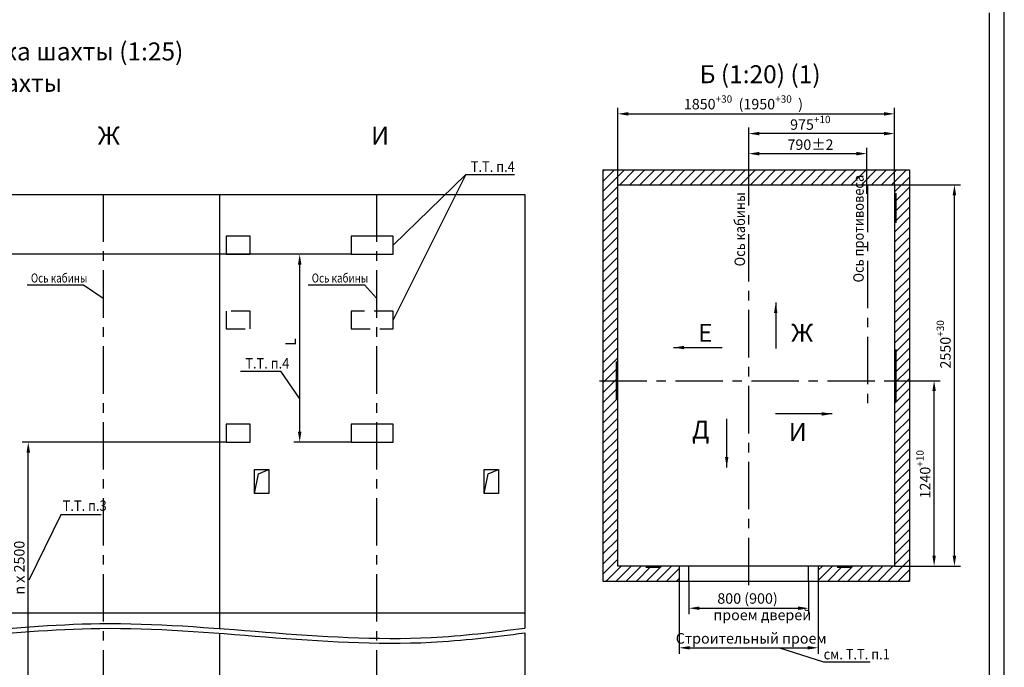
# Model space of a CAD drawing. Extents: x 28 to 1216, y 4054 to 4894.
# Drawn here: x 293 to 622, y 4251 to 4467 of the extents above; entities that cross this region are included whole.
import ezdxf
from ezdxf.enums import TextEntityAlignment as Align

# ---------------------------------------------------------------- set-up
doc = ezdxf.new("R2010")
doc.units = 0
doc.linetypes.add('CENTER', pattern=[50.8, 31.75, -6.35, 6.35, -6.35])
doc.linetypes.add('HIDDEN', pattern=[9.525, 6.35, -3.175])
doc.layers.get('0').update_dxf_attribs({"linetype": 'CONTINUOUS'})
doc.layers.get('Defpoints').update_dxf_attribs({"linetype": 'CONTINUOUS'})
doc.layers.add('1', color=8, linetype='CONTINUOUS')
doc.layers.add('ЕСКД_РАЗМЕРЫ', color=152, linetype='CONTINUOUS', lineweight=25)
doc.styles.add('GOST', font='GOST_A (SAPR LM)_0.ttf', dxfattribs={"oblique": 15})
doc.styles.get("Standard").update_dxf_attribs({"font": 'GOST_A (SAPR LM)_0.ttf'})
doc.dimstyles.new('STANDARD$0', dxfattribs={"dimtxt": 3.5, "dimasz": 3.5, "dimexe": 2, "dimexo": 0, "dimgap": 1.25, "dimtad": 1, "dimdec": 3, "dimtxsty": 'Standard', "dimcen": 3.5, "dimclrd": 3, "dimclre": 1, "dimclrt": 3, "dimadec": 0, "dimazin": 2, "dimtfac": 1, "dimtdec": 3, "dimtmove": 0, "dimatfit": 3, "dimfxl": 1, "dimtolj": 1, "dimarcsym": 0})
doc.dimstyles.new('STANDARD$7', dxfattribs={"dimtxt": 3.5, "dimasz": 3.5, "dimexe": 2, "dimexo": 0, "dimgap": 1.25, "dimtad": 2, "dimdec": 3, "dimtxsty": 'Standard', "dimcen": 3.5, "dimclrd": 3, "dimclre": 1, "dimclrt": 3, "dimadec": 0, "dimazin": 2, "dimtfac": 1, "dimtdec": 3, "dimtmove": 0, "dimatfit": 3, "dimfxl": 1, "dimtolj": 1, "dimarcsym": 0})

# ---------------------------------------------------------------- blocks, each defined once
blk = doc.blocks.new('a2_2')
at = {"color": 1, "linetype": 'Continuous'}
blk.add_line((594, 0.14), (594, 420.14), dxfattribs=at)
at = {"linetype": 'Continuous'}
blk.add_line((589, 5.14), (589, 415.14), dxfattribs=at)
at = {"color": 5, "linetype": 'Continuous', "style": 'GOST'}
blk.add_attdef('НОМЕР(ВЕРХНИЙ)', text='', height=6, rotation=180, dxfattribs=at).set_placement((56.98, 411.04), align=Align.CENTER)
blk.add_attdef('НОМЕР(нижний)', text='', height=6, dxfattribs=at).set_placement((524, 9.21), align=Align.CENTER)
at = {"color": 3, "linetype": 'Continuous', "style": 'GOST'}
blk.add_attdef('ЛИСТ', text='', height=3.5, dxfattribs=at).set_placement((584, 7.21), align=Align.CENTER)
at = {"color": 3, "linetype": 'Continuous', "width": 0.8}
blk.add_attdef('FULPATH', (404.02, 1.13), '', height=3, dxfattribs=at)
blk = doc.blocks.new('*D815')
at = {"layer": 'Defpoints', "color": 0}
for p in [(403.94, 4388.71), (95.77, 4268.71), (109.94, 4268.71)]:
    blk.add_point(p, dxfattribs=at)
at = {"layer": 'ЕСКД_РАЗМЕРЫ', "color": 1, "lineweight": -2}
for p, q in [((403.94, 4388.71), (93.77, 4388.71)), ((109.94, 4268.71), (93.77, 4268.71))]:
    blk.add_line(p, q, dxfattribs=at)
at = {"layer": 'ЕСКД_РАЗМЕРЫ', "color": 3, "lineweight": -2}
blk.add_line((95.77, 4385.21), (95.77, 4272.21), dxfattribs=at)
at = {"layer": 'ЕСКД_РАЗМЕРЫ', "color": 3}
for points in [[(96.35, 4385.21), (95.19, 4385.21), (95.77, 4388.71)], [(95.19, 4272.21), (96.35, 4272.21), (95.77, 4268.71)]]:
    blk.add_solid(points, dxfattribs=at)
at = {"layer": 'ЕСКД_РАЗМЕРЫ', "color": 3, "insert": (92.77, 4328.71), "char_height": 3.5, "attachment_point": 5, "rotation": 90}
blk.add_mtext('\\A1;3000', dxfattribs=at)
blk = doc.blocks.new('*D817')
at = {"layer": 'Defpoints', "color": 0}
for p in [(386.71, 4388.71), (402.34, 4388.71), (403.94, 4325.85)]:
    blk.add_point(p, dxfattribs=at)
at = {"layer": 'ЕСКД_РАЗМЕРЫ', "color": 1, "linetype": 'Continuous', "lineweight": -2}
for p, q in [((402.34, 4388.71), (384.71, 4388.71)), ((403.94, 4325.85), (384.71, 4325.85))]:
    blk.add_line(p, q, dxfattribs=at)
at = {"layer": 'ЕСКД_РАЗМЕРЫ', "color": 3, "linetype": 'Continuous', "lineweight": -2}
blk.add_line((386.71, 4329.35), (386.71, 4385.21), dxfattribs=at)
at = {"layer": 'ЕСКД_РАЗМЕРЫ', "color": 3}
for points in [[(387.29, 4385.21), (386.12, 4385.21), (386.71, 4388.71)], [(386.12, 4329.35), (387.29, 4329.35), (386.71, 4325.85)]]:
    blk.add_solid(points, dxfattribs=at)
at = {"layer": 'ЕСКД_РАЗМЕРЫ', "color": 3, "insert": (383.7, 4359.31), "char_height": 3.5, "attachment_point": 5, "rotation": 90}
blk.add_mtext('\\A1;L', dxfattribs=at)
blk = doc.blocks.new('*D819')
at = {"layer": 'Defpoints', "color": 0}
for p in [(295.94, 4325.85), (362.14, 4325.85), (359.94, 4120.71)]:
    blk.add_point(p, dxfattribs=at)
at = {"layer": 'ЕСКД_РАЗМЕРЫ', "color": 1, "lineweight": -2}
for p, q in [((362.14, 4325.85), (293.94, 4325.85)), ((359.94, 4120.71), (293.94, 4120.71))]:
    blk.add_line(p, q, dxfattribs=at)
at = {"layer": 'ЕСКД_РАЗМЕРЫ', "color": 3, "lineweight": -2}
blk.add_line((295.94, 4124.21), (295.94, 4322.35), dxfattribs=at)
at = {"layer": 'ЕСКД_РАЗМЕРЫ', "color": 3}
for points in [[(296.53, 4322.35), (295.36, 4322.35), (295.94, 4325.85)], [(295.36, 4124.21), (296.53, 4124.21), (295.94, 4120.71)]]:
    blk.add_solid(points, dxfattribs=at)
at = {"layer": 'ЕСКД_РАЗМЕРЫ', "color": 3, "insert": (292.94, 4283.85), "char_height": 3.5, "attachment_point": 5, "rotation": 90}
blk.add_mtext('\\A1;n x 2500', dxfattribs=at)
blk = doc.blocks.new('*D1911')
at = {"color": 1, "lineweight": -2}
for p, q in [((513.61, 4279.39), (513.61, 4255.05)), ((560.11, 4279.39), (560.11, 4255.05))]:
    blk.add_line(p, q, dxfattribs=at)
at = {"color": 3, "lineweight": -2}
blk.add_line((517.11, 4257.05), (556.61, 4257.05), dxfattribs=at)
at = {"color": 3}
for points in [[(517.11, 4257.64), (517.11, 4256.47), (513.61, 4257.05)], [(556.61, 4256.47), (556.61, 4257.64), (560.11, 4257.05)]]:
    blk.add_solid(points, dxfattribs=at)
at = {"layer": 'Defpoints', "color": 0}
for p in [(513.61, 4279.39), (560.11, 4279.39), (560.11, 4257.05)]:
    blk.add_point(p, dxfattribs=at)
at = {"color": 3, "insert": (537.66, 4260.2), "char_height": 3.5, "attachment_point": 5}
blk.add_mtext('\\A1;Строительный проем', dxfattribs=at)
blk = doc.blocks.new('*D1912')
at = {"color": 1, "lineweight": -2}
for p, q in [((516.86, 4279.39), (516.86, 4268.29)), ((556.86, 4279.39), (556.86, 4268.29))]:
    blk.add_line(p, q, dxfattribs=at)
at = {"color": 3, "lineweight": -2}
blk.add_line((520.36, 4270.29), (553.36, 4270.29), dxfattribs=at)
at = {"color": 3}
for points in [[(520.36, 4270.88), (520.36, 4269.71), (516.86, 4270.29)], [(553.36, 4269.71), (553.36, 4270.88), (556.86, 4270.29)]]:
    blk.add_solid(points, dxfattribs=at)
at = {"layer": 'Defpoints', "color": 0}
for p in [(516.86, 4279.39), (556.86, 4279.39), (556.86, 4270.29)]:
    blk.add_point(p, dxfattribs=at)
at = {"color": 3, "insert": (536.46, 4273.54), "char_height": 3.5, "attachment_point": 5}
blk.add_mtext('\\A1;\\A1;800 (900)', dxfattribs=at)
blk = doc.blocks.new('*D1913')
at = {"color": 1, "lineweight": -2}
for p, q in [((536.86, 4414.9), (536.86, 4424.31)), ((576.36, 4408.86), (576.36, 4424.31))]:
    blk.add_line(p, q, dxfattribs=at)
at = {"color": 3, "lineweight": -2}
blk.add_line((540.36, 4422.31), (572.86, 4422.31), dxfattribs=at)
at = {"color": 3}
for points in [[(540.36, 4422.9), (540.36, 4421.73), (536.86, 4422.31)], [(572.86, 4421.73), (572.86, 4422.9), (576.36, 4422.31)]]:
    blk.add_solid(points, dxfattribs=at)
at = {"layer": 'Defpoints', "color": 0}
for p in [(576.36, 4422.31), (536.86, 4414.9), (576.36, 4408.86)]:
    blk.add_point(p, dxfattribs=at)
at = {"color": 3, "insert": (557.51, 4425.32), "char_height": 3.5, "attachment_point": 5}
blk.add_mtext('\\A1;\\A1;790%%p2', dxfattribs=at)
blk = doc.blocks.new('*D1914')
at = {"color": 1, "lineweight": -2}
for p, q in [((536.86, 4411.89), (536.86, 4431.02)), ((585.61, 4411.89), (585.61, 4431.02))]:
    blk.add_line(p, q, dxfattribs=at)
at = {"color": 3, "lineweight": -2}
blk.add_line((582.11, 4429.02), (540.36, 4429.02), dxfattribs=at)
at = {"color": 3}
for points in [[(540.36, 4429.61), (540.36, 4428.44), (536.86, 4429.02)], [(582.11, 4428.44), (582.11, 4429.61), (585.61, 4429.02)]]:
    blk.add_solid(points, dxfattribs=at)
at = {"layer": 'Defpoints', "color": 0}
for p in [(536.86, 4429.02), (536.86, 4411.89), (585.61, 4411.89)]:
    blk.add_point(p, dxfattribs=at)
at = {"color": 3, "insert": (557.46, 4432.03), "char_height": 3.5, "attachment_point": 5}
blk.add_mtext('\\A1;\\A1;975{\\H0.7x;\\S+10^ ;}', dxfattribs=at)
blk = doc.blocks.new('*D1915')
at = {"color": 1, "lineweight": -2}
for p, q in [((585.61, 4411.89), (607.64, 4411.89)), ((585.61, 4284.39), (607.64, 4284.39))]:
    blk.add_line(p, q, dxfattribs=at)
at = {"color": 3, "lineweight": -2}
blk.add_line((605.64, 4287.89), (605.64, 4408.39), dxfattribs=at)
at = {"color": 3}
for points in [[(606.23, 4408.39), (605.06, 4408.39), (605.64, 4411.89)], [(605.06, 4287.89), (606.23, 4287.89), (605.64, 4284.39)]]:
    blk.add_solid(points, dxfattribs=at)
at = {"layer": 'Defpoints', "color": 0}
for p in [(585.61, 4411.89), (605.64, 4411.89), (585.61, 4284.39)]:
    blk.add_point(p, dxfattribs=at)
at = {"color": 3, "insert": (602.64, 4358.54), "char_height": 3.5, "attachment_point": 5, "rotation": 90}
blk.add_mtext('\\A1;\\A1;2550{\\H0.7x;\\S+30^ ;}', dxfattribs=at)
blk = doc.blocks.new('*D1916')
at = {"color": 1, "lineweight": -2}
for p, q in [((582.79, 4346.39), (600.85, 4346.39)), ((585.61, 4284.39), (600.85, 4284.39))]:
    blk.add_line(p, q, dxfattribs=at)
at = {"color": 3, "lineweight": -2}
blk.add_line((598.85, 4287.89), (598.85, 4342.89), dxfattribs=at)
at = {"color": 3}
for points in [[(599.43, 4342.89), (598.27, 4342.89), (598.85, 4346.39)], [(598.27, 4287.89), (599.43, 4287.89), (598.85, 4284.39)]]:
    blk.add_solid(points, dxfattribs=at)
at = {"layer": 'Defpoints', "color": 0}
for p in [(582.79, 4346.39), (598.85, 4346.39), (585.61, 4284.39)]:
    blk.add_point(p, dxfattribs=at)
at = {"color": 3, "insert": (595.85, 4315.09), "char_height": 3.5, "attachment_point": 5, "rotation": 90}
blk.add_mtext('\\A1;\\A1;1240{\\H0.7x;\\S+10^ ;}', dxfattribs=at)
blk = doc.blocks.new('*D1917')
at = {"color": 1, "lineweight": -2}
for p, q in [((493.11, 4411.89), (493.11, 4437.62)), ((585.61, 4411.89), (585.61, 4437.62))]:
    blk.add_line(p, q, dxfattribs=at)
at = {"color": 3, "lineweight": -2}
blk.add_line((496.61, 4435.62), (582.11, 4435.62), dxfattribs=at)
at = {"color": 3}
for points in [[(496.61, 4436.2), (496.61, 4435.03), (493.11, 4435.62)], [(582.11, 4435.03), (582.11, 4436.2), (585.61, 4435.62)]]:
    blk.add_solid(points, dxfattribs=at)
at = {"layer": 'Defpoints', "color": 0}
for p in [(585.61, 4435.62), (493.11, 4411.89), (585.61, 4411.89)]:
    blk.add_point(p, dxfattribs=at)
at = {"color": 3, "insert": (535.09, 4438.87), "char_height": 3.5, "attachment_point": 5}
blk.add_mtext('\\A1;\\A1;1850{\\H0.7x;\\S+30^ ;}  (1950{\\H0.7x;\\S+30^ ;}  )', dxfattribs=at)

msp = doc.modelspace()

# ---------------------------------------------------------------- hatches: boundary and pattern name
h = msp.add_hatch()
h.set_pattern_fill('ANSI31', color=1, scale=0.75, style=0)
h.set_pattern_definition([(45, (-9749.668, 15111.5975), (-1.68379802, 1.68379802), [])])
h.paths.add_polyline_path([(493.1076989, 4411.8928632), (585.6076989, 4411.8928632), (585.6076989, 4346.3928632), (590.6076989, 4346.3928632), (590.6076989, 4416.8928632), (488.1076989, 4416.8928632), (488.1076989, 4346.3928632), (493.1076989, 4346.3928632)])
h.paths.add_polyline_path([(488.1076989, 4279.3928632), (513.6076989, 4279.3928632), (513.6076989, 4284.3928632), (493.1076989, 4284.3928632), (493.1076989, 4346.3928632), (488.1076989, 4346.3928632)])
h.paths.add_polyline_path([(590.6076989, 4346.3928632), (585.6076989, 4346.3928632), (585.6076989, 4284.3928632), (560.1076989, 4284.3928632), (560.1076989, 4279.3928632), (590.6076989, 4279.3928632)])

# ---------------------------------------------------------------- linework, layer by layer
at = {"color": 3}
for p, q in [((417.9442173, 4391.7083089), (442.3004966, 4415.3147888)), ((442.3004966, 4415.3147888), (417.9442173, 4366.6839575)), ((442.3004966, 4415.3147888), (458.5721206, 4415.3147888)), ((366.8997077, 4349.532387), (380.4513317, 4349.532387)), ((386.7998617, 4340.306807), (380.4513317, 4349.532387)), ((306.7830999, 4301.5719583), (296.1096426, 4279.7163427)), ((320.2712135, 4301.5719583), (306.7830999, 4301.5719583))]:
    msp.add_line(p, q, dxfattribs=at)
at = {"color": 1}
for p, q in [((488.1076989, 4416.8928632), (590.6076989, 4416.8928632)), ((488.1076989, 4416.8928632), (488.1076989, 4279.3928632)), ((590.6076989, 4416.8928632), (590.6076989, 4279.3928632)), ((516.8576989, 4279.3928632), (516.8576989, 4284.3928632)), ((556.8576989, 4279.3928632), (556.8576989, 4284.3928632)), ((488.1076989, 4279.3928632), (590.6076989, 4279.3928632))]:
    msp.add_line(p, q, dxfattribs=at)
at = {"color": 4, "linetype": 'CENTER', "ltscale": 0.5}
for p, q in [((536.8576989, 4277.9664204), (536.8576989, 4414.5427437)), ((576.6076989, 4411.8928632), (576.6076989, 4337.8241614)), ((486.9520226, 4346.3928632), (591.360231, 4346.3928632))]:
    msp.add_line(p, q, dxfattribs=at)
msp.add_line((109.9442173, 4268.7083089), (461.9442173, 4268.7083089))
for points in [[(109.9442173, 4408.7083089), (461.9442173, 4408.7083089)], [(359.9442173, 4408.7083089), (359.9442173, 4263.5039945)], [(461.9442173, 4408.7083089), (461.9442173, 4263.6501925)], [(493.1076989, 4411.8928632), (585.6076989, 4411.8928632), (585.6076989, 4284.3928632), (493.1076989, 4284.3928632), (493.1076989, 4411.8928632)], [(370.1442173, 4388.7083089), (370.1442173, 4394.7083089), (362.1442173, 4394.7083089), (362.1442173, 4388.7083089), (370.1442173, 4388.7083089)], [(417.9442173, 4388.7083089), (417.9442173, 4394.7083089), (403.9442173, 4394.7083089), (403.9442173, 4388.7083089), (417.9442173, 4388.7083089)], [(370.1442173, 4325.8531999), (370.1442173, 4331.8531999), (362.1442173, 4331.8531999), (362.1442173, 4325.8531999), (370.1442173, 4325.8531999)], [(417.9442173, 4325.8531999), (417.9442173, 4331.8531999), (403.9442173, 4331.8531999), (403.9442173, 4325.8531999), (417.9442173, 4325.8531999)], [(371.5442173, 4308.7083089), (371.5442173, 4316.7083089), (376.3442173, 4316.7083089), (376.3442173, 4308.7083089), (371.5442173, 4308.7083089)], [(448.3442173, 4308.7083089), (448.3442173, 4316.7083089), (453.1442173, 4316.7083089), (453.1442173, 4308.7083089), (448.3442173, 4308.7083089)], [(513.6076989, 4284.3928632), (513.6076989, 4279.3928632)], [(560.1076989, 4284.3928632), (560.1076989, 4279.3928632)], [(359.9442173, 4261.9039945), (359.9442173, 4103.0880729)], [(461.9442173, 4262.0501925), (461.9442173, 4103.2342709)]]:
    msp.add_lwpolyline(points)
for points in [[(320.9442173, 4408.7083089), (320.9442173, 4097.2198341)], [(412.3442173, 4408.7083089), (412.3442173, 4097.2198341)]]:
    msp.add_lwpolyline(points, dxfattribs=at)
at = {"color": 1, "ltscale": 0.8, "const_width": 0.7}
for points in [[(585.9473171, 4409.1428632), (585.9473171, 4399.1428632)], [(585.9473171, 4356.8928632), (585.9473171, 4339.3928632)], [(492.7565759, 4352.8928632), (492.7565759, 4339.8928632)], [(502.3576989, 4284.0928632), (507.3576989, 4284.0928632)], [(571.3576989, 4284.0928632), (566.3576989, 4284.0928632)]]:
    msp.add_lwpolyline(points, dxfattribs=at)
at = {"color": 3}
for points in [[(295.6302439, 4378.4312975), (314.4241158, 4378.4312975), (320.9442173, 4374.0352262)], [(389.5471377, 4378.4312975), (408.3410096, 4378.4312975), (412.3442173, 4374.0352262)]]:
    msp.add_lwpolyline(points, dxfattribs=at)
at = {"linetype": 'HIDDEN'}
for points in [[(370.1442173, 4363.6839575), (370.1442173, 4369.6839575), (362.1442173, 4369.6839575), (362.1442173, 4363.6839575), (370.1442173, 4363.6839575)], [(417.9442173, 4363.6839575), (417.9442173, 4369.6839575), (403.9442173, 4369.6839575), (403.9442173, 4363.6839575), (417.9442173, 4363.6839575)]]:
    msp.add_lwpolyline(points, dxfattribs=at)
at = {"color": 1}
for points in [[(371.5442173, 4308.7083089), (372.9717667, 4315.1830863), (376.3442173, 4316.7083089)], [(448.3442173, 4308.7083089), (449.7717667, 4315.1830863), (453.1442173, 4316.7083089)], [(109.9442173, 4268.7083089), (461.9442173, 4268.7083089)]]:
    msp.add_lwpolyline(points, dxfattribs=at)
for points, knots in [([(109.9442173, 4261.2179899), (122.678396, 4263.1028724), (161.4104121, 4268.3665547), (231.51523, 4254.4060725), (325.564448, 4271.4702358), (404.3458402, 4256.6692285), (451.5189643, 4262.2949309), (461.9442173, 4263.6501925)], [5.9009147285, 5.9009147285, 5.9009147285, 5.9009147285, 53.9640321016, 152.0591945976, 268.9701168826, 407.5709906772, 446.9053624724, 446.9053624724, 446.9053624724, 446.9053624724]), ([(167.5442173, 4263.1120941), (188.6262964, 4261.6909703), (238.705947, 4254.1107465), (325.564448, 4269.8702358), (404.3458402, 4255.0692285), (451.5189643, 4260.6949309), (461.9442173, 4262.0501925)], [80.9997438636, 80.9997438636, 80.9997438636, 80.9997438636, 152.0591945976, 268.9701168826, 407.5709906772, 446.9053624724, 446.9053624724, 446.9053624724, 446.9053624724])]:
    msp.add_open_spline(points, degree=3, knots=knots, dxfattribs=at)
at = {"layer": '1', "color": 3}
for p, q in [((547.1749126, 4257.0529948), (561.874651, 4252.3541888, -241.8808881)), ((561.874651, 4252.3541888, -241.8808881), (577.455106, 4252.3541888, -241.8808881))]:
    msp.add_line(p, q, dxfattribs=at)

# ---------------------------------------------------------------- block references
msp.add_blockref('a2_2', (28.3240231, 4054.2479997))

# ---------------------------------------------------------------- texts
at = {"color": 4, "linetype": 'Continuous'}
for s, p in [('Развертка этажа шахты (1:25)', (229.5444997, 4453.4955112)), ('Дверь шахты', (254.9305616, 4442.9721165))]:
    msp.add_text(s, height=6, dxfattribs=at).set_placement(p)
for s, p in [('Б (1:20) (1)', (540.6539594, 4445.8823892)), ('Ж', (322.8681619, 4425.3511607)), ('И', (413.5721468, 4425.3511607)), ('Е', (522.3287854, 4359.3912049)), ('Ж', (554.7166564, 4359.3912049)), ('Д', (520.7923324, 4327.0049709)), ('И', (553.2443872, 4326.223183))]:
    msp.add_text(s, height=6, dxfattribs=at).set_placement(p, align=Align.CENTER)
at = {"color": 3}
for s, height, width, p in [('Т.Т. п.4', 3.5, 0.9, (443.9047416, 4416.2308818)), ('Ось кабины', 3, 0.8, (296.8234758, 4379.2190664)), ('Ось кабины', 3, 0.8, (390.7403696, 4379.2190664)), ('см. Т.Т. п.1', 3.5, 0.9, (561.922498, 4253.1835338, -241.8808881))]:
    msp.add_text(s, height=height, dxfattribs=dict(at, width=width)).set_placement(p)
at = {"color": 3, "width": 0.9}
for s, p in [('Ось противовеса', (575.3211705, 4379.2365565)), ('Ось кабины', (535.6260015, 4384.6181205))]:
    msp.add_text(s, height=3.5, rotation=90, dxfattribs=at).set_placement(p)
at = {"color": 1, "width": 0.9}
for s, p in [('Т.Т. п.4', (368.5039527, 4350.44848)), ('Т.Т. п.3', (307.4268491, 4302.8491929))]:
    msp.add_text(s, height=3.5, dxfattribs=at).set_placement(p)
at = {"color": 3, "linetype": 'Continuous', "style": 'GOST'}
msp.add_text('проем дверей', height=3.5, dxfattribs=at).set_placement((525.0580535, 4266.2834736))

# ---------------------------------------------------------------- dimensions: what is measured, and where the dimension line sits
at = {"color": 0}
for base, p1, p2, text, picture, middle in [((585.6076989, 4435.617554), (493.1076989, 4411.8928632), (585.6076989, 4411.8928632), '\\A1;<>{\\H0.7x;\\S+30^ ;}  (1950{\\H0.7x;\\S+30^ ;}  )', '*D1917', (535.0943815, 4435.617554)), ((536.8576989, 4429.0239353), (585.6076989, 4411.8928632), (536.8576989, 4411.8928632), '\\A1;<>{\\H0.7x;\\S+10^ ;}', '*D1914', (557.4608809, 4429.0239353)), ((576.3576989, 4422.312866), (536.8576989, 4414.9030257), (576.3576989, 4408.8581478), '\\A1;<>%%p2', '*D1913', (557.5113218, 4422.312866)), ((556.8576989, 4270.2928632, -193.5047105), (516.8576989, 4279.3928632), (556.8576989, 4279.3928632), '\\A1;<> (900)', '*D1912', (536.4576989, 4270.2928632, -193.5047105))]:
    dim = msp.add_linear_dim(base=base, p1=p1, p2=p2, text=text, dimstyle='STANDARD$0', override={"dimlfac": 20}, dxfattribs=at)
    dim.commit()
    dim.dimension.update_dxf_attribs({"geometry": picture, "text_midpoint": middle, "dimtype": 160})
for base, p2, text, picture, middle in [((605.6431908, 4411.8928632), (585.6076989, 4411.8928632), '\\A1;<>{\\H0.7x;\\S+30^ ;}', '*D1915', (605.6431908, 4358.5428632)), ((598.8496884, 4346.3928632), (582.7897081, 4346.3928632), '\\A1;<>{\\H0.7x;\\S+10^ ;}', '*D1916', (598.8496884, 4315.0928632))]:
    dim = msp.add_linear_dim(base=base, p1=(585.6076989, 4284.3928632), p2=p2, angle=90, text=text, dimstyle='STANDARD$0', override={"dimlfac": 20}, dxfattribs=at)
    dim.commit()
    dim.dimension.update_dxf_attribs({"geometry": picture, "text_midpoint": middle, "dimtype": 160})
dim = msp.add_linear_dim(base=(560.1076989, 4257.0529948), p1=(513.6076989, 4279.3928632), p2=(560.1076989, 4279.3928632), text='Строительный проем', dimstyle='STANDARD$0', override={"dimgap": 0.9, "dimlfac": 20, "dimtfill": 0, "dimtfillclr": 0})
dim.commit()
dim.dimension.update_dxf_attribs({"geometry": '*D1911', "text_midpoint": (537.6576989, 4257.0529948), "dimtype": 160})
at = {"layer": 'ЕСКД_РАЗМЕРЫ'}
dim = msp.add_linear_dim(base=(95.7706694, 4268.7083089), p1=(403.9442173, 4388.7083089), p2=(109.9442173, 4268.7083089), angle=90, dimstyle='STANDARD$0', override={"dimlfac": 25}, dxfattribs=at)
dim.commit()
dim.dimension.update_dxf_attribs({"geometry": '*D815', "text_midpoint": (95.7706694, 4328.7083089), "dimtype": 160})
at = {"layer": 'ЕСКД_РАЗМЕРЫ', "color": 7, "linetype": 'Continuous'}
dim = msp.add_linear_dim(base=(386.7058874, 4388.7083089), p1=(403.9442173, 4325.8531999), p2=(402.3442173, 4388.7083089), angle=90, text='L', dimstyle='STANDARD$0', override={"dimlfac": 20, "dimdsep": 46, "dimarcsym": 1}, dxfattribs=at)
dim.commit()
dim.dimension.update_dxf_attribs({"geometry": '*D817', "text_midpoint": (386.7058874, 4359.3083089), "dimtype": 160})
at = {"layer": 'ЕСКД_РАЗМЕРЫ', "color": 7}
dim = msp.add_linear_dim(base=(295.9442173, 4325.8531999), p1=(359.9442173, 4120.7083089), p2=(362.1442173, 4325.8531999), angle=90, text='n x 2500', dimstyle='STANDARD$0', override={"dimlfac": 25, "dimarcsym": 1}, dxfattribs=at)
dim.commit()
dim.dimension.update_dxf_attribs({"geometry": '*D819', "text_midpoint": (295.9442173, 4283.8531999), "dimtype": 160})

# ---------------------------------------------------------------- leaders
for points, override in [([(545.8921755, 4372.5080171), (545.8921755, 4357.1638838)], {"dimgap": 1.25, "dimtad": 0, "dimlfac": 20}), ([(511.7370126, 4357.4634645), (527.9404756, 4357.4634645)], {"dimgap": 1.25, "dimtad": 0, "dimlfac": 20}), ([(529.5041387, 4317.3950406), (529.5041387, 4333.6708019)], {"dimgap": 1.25, "dimtad": 0, "dimlfac": 50}), ([(564.7848682, 4335.2697771), (545.7749222, 4335.2697771)], {"dimgap": 1.25, "dimtad": 0, "dimlfac": 20})]:
    msp.add_leader(points, dimstyle='STANDARD$7', override=override)

doc.saveas('drawing.dxf')
